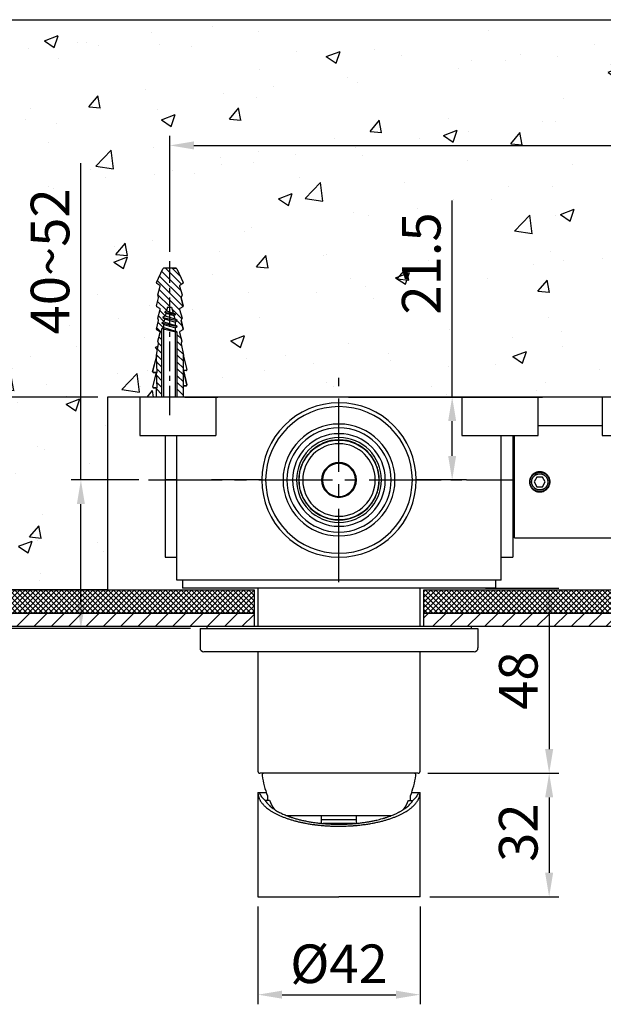
# Model space of a CAD drawing. Units: millimetres. Extents: x 21006 to 25265, y -5595 to -3983.
# Drawn here: x 23818 to 23969, y -4558 to -4303 of the extents above; entities that cross this region are included whole.
import ezdxf

# ---------------------------------------------------------------- set-up
doc = ezdxf.new("R2010")
doc.units = ezdxf.units.MM
doc.header["$PDSIZE"] = -1
doc.linetypes.add('CENTER2', pattern=[28.575, 19.05, -3.175, 3.175, -3.175])
doc.linetypes.add('PHANTOM2', pattern=[31.75, 15.875, -3.175, 3.175, -3.175, 3.175, -3.175])
for name, color, linetype in [('DWG', 7, 'Continuous'), ('가상선', 6, 'PHANTOM2'), ('중심선', 1, 'CENTER2')]:
    doc.layers.add(name, color=color, linetype=linetype)
doc.layers.add('외형선', color=7, linetype='Continuous', lineweight=25)
doc.layers.add('치수선', color=4, linetype='Continuous', lineweight=9)
doc.dimstyles.get("Standard").update_dxf_attribs({"dimtxt": 0.18, "dimasz": 0.18, "dimexe": 0.18, "dimexo": 0.0625, "dimgap": 0.09, "dimtad": 0, "dimtih": 1, "dimtoh": 1, "dimdec": 4, "dimzin": 0, "dimdsep": 46, "dimtxsty": 'Standard', "dimcen": 0.09, "dimadec": 0, "dimazin": 0, "dimtfac": 1, "dimtdec": 4, "dimtofl": 0, "dimtmove": 0, "dimatfit": 3, "dimfxl": 0, "dimtolj": 1, "dimtzin": 0, "dimarcsym": 0})

# ---------------------------------------------------------------- blocks, each defined once
blk = doc.blocks.new('*D57')
at = {"layer": 'Defpoints', "color": 0}
for p in [(23879.61, -4530.19), (23921.61, -4530.19), (23921.61, -4555.54)]:
    blk.add_point(p, dxfattribs=at)
at = {"layer": '치수선', "color": 4, "lineweight": -2}
for p, q in [((23879.61, -4532.69), (23879.61, -4558.04)), ((23921.61, -4532.69), (23921.61, -4558.04)), ((23885.86, -4555.54), (23915.36, -4555.54))]:
    blk.add_line(p, q, dxfattribs=at)
at = {"layer": '치수선', "color": 4}
for points in [[(23885.86, -4554.5), (23885.86, -4556.58), (23879.61, -4555.54)], [(23915.36, -4554.5), (23915.36, -4556.58), (23921.61, -4555.54)]]:
    blk.add_solid(points, dxfattribs=at)
at = {"layer": '치수선', "color": 4, "insert": (23900.61, -4547.54), "char_height": 10, "attachment_point": 5}
blk.add_mtext('\\A1;%%C42', dxfattribs=at)
blk = doc.blocks.new('_DotSmall')
at = {"color": 0, "linetype": 'ByBlock', "const_width": 0.5}
blk.add_lwpolyline([(-0.0625, 0, 1), (0.0625, 0, 1)], format="xyb", close=True, dxfattribs=at)
blk = doc.blocks.new('*D36')
at = {"layer": 'Defpoints', "color": 0}
for p in [(23900.61, -4400.66), (23927.11, -4422.16), (23929.92, -4422.16)]:
    blk.add_point(p, dxfattribs=at)
at = {"layer": '치수선', "color": 4, "lineweight": -2}
for p, q in [((23929.92, -4400.66), (23929.92, -4349.72)), ((23903.11, -4400.66), (23932.42, -4400.66)), ((23929.92, -4415.91), (23929.92, -4406.91)), ((23929.61, -4422.16), (23932.42, -4422.16))]:
    blk.add_line(p, q, dxfattribs=at)
at = {"layer": '치수선', "color": 4}
for points in [[(23928.88, -4406.91), (23930.96, -4406.91), (23929.92, -4400.66)], [(23928.88, -4415.91), (23930.96, -4415.91), (23929.92, -4422.16)]]:
    blk.add_solid(points, dxfattribs=at)
at = {"layer": '치수선', "color": 4, "insert": (23921.92, -4366.06), "char_height": 10, "attachment_point": 5, "rotation": 90}
blk.add_mtext('\\A1;21.5', dxfattribs=at)
blk = doc.blocks.new('*D42')
at = {"layer": 'Defpoints', "color": 0}
for p in [(23936.09, -4450.16), (23921.11, -4498.16), (23955.05, -4498.16)]:
    blk.add_point(p, dxfattribs=at)
at = {"layer": '치수선', "color": 4, "lineweight": -2}
for p, q in [((23938.59, -4450.16), (23957.55, -4450.16)), ((23955.05, -4456.41), (23955.05, -4491.91)), ((23923.61, -4498.16), (23957.55, -4498.16))]:
    blk.add_line(p, q, dxfattribs=at)
at = {"layer": '치수선', "color": 4}
for points in [[(23954.01, -4456.41), (23956.09, -4456.41), (23955.05, -4450.16)], [(23954.01, -4491.91), (23956.09, -4491.91), (23955.05, -4498.16)]]:
    blk.add_solid(points, dxfattribs=at)
at = {"layer": '치수선', "color": 4, "insert": (23947.05, -4474.16), "char_height": 10, "attachment_point": 5, "rotation": 90}
blk.add_mtext('\\A1;48', dxfattribs=at)
blk = doc.blocks.new('*D43')
at = {"layer": 'Defpoints', "color": 0}
for p in [(23921.11, -4498.16), (23921.61, -4530.19), (23955.05, -4530.19)]:
    blk.add_point(p, dxfattribs=at)
at = {"layer": '치수선', "color": 4, "lineweight": -2}
for p, q in [((23923.61, -4498.16), (23957.55, -4498.16)), ((23955.05, -4504.41), (23955.05, -4523.94)), ((23924.11, -4530.19), (23957.55, -4530.19))]:
    blk.add_line(p, q, dxfattribs=at)
at = {"layer": '치수선', "color": 4}
for points in [[(23954.01, -4504.41), (23956.09, -4504.41), (23955.05, -4498.16)], [(23954.01, -4523.94), (23956.09, -4523.94), (23955.05, -4530.19)]]:
    blk.add_solid(points, dxfattribs=at)
at = {"layer": '치수선', "color": 4, "insert": (23947.05, -4513.56), "char_height": 10, "attachment_point": 5, "rotation": 90}
blk.add_mtext('\\A1;32', dxfattribs=at)
blk = doc.blocks.new('*D66')
at = {"layer": 'Defpoints', "color": 0}
for p in [(24184.25, -4335.46), (23856.8, -4365.5), (24184.25, -4365.5)]:
    blk.add_point(p, dxfattribs=at)
at = {"layer": '치수선', "color": 4, "lineweight": -2}
for p, q in [((23856.8, -4363), (23856.8, -4332.96)), ((24184.25, -4363), (24184.25, -4332.96)), ((23863.05, -4335.46), (24178, -4335.46))]:
    blk.add_line(p, q, dxfattribs=at)
at = {"layer": '치수선', "color": 4}
for points in [[(23863.05, -4334.42), (23863.05, -4336.51), (23856.8, -4335.46)], [(24178, -4334.42), (24178, -4336.51), (24184.25, -4335.46)]]:
    blk.add_solid(points, dxfattribs=at)
at = {"layer": '치수선', "color": 4, "insert": (24020.52, -4327.46), "char_height": 10, "attachment_point": 5}
blk.add_mtext('\\A1;327.5', dxfattribs=at)
blk = doc.blocks.new('*D49')
at = {"layer": 'Defpoints', "color": 0}
for p in [(23851.28, -4422.16), (23833.76, -4460.66), (23864.61, -4460.66)]:
    blk.add_point(p, dxfattribs=at)
at = {"layer": '치수선', "color": 4, "lineweight": -2}
for p, q in [((23833.76, -4422.16), (23833.76, -4340.02)), ((23848.78, -4422.16), (23831.26, -4422.16)), ((23833.76, -4454.41), (23833.76, -4428.41)), ((23862.11, -4460.66), (23831.26, -4460.66))]:
    blk.add_line(p, q, dxfattribs=at)
at = {"layer": '치수선', "color": 4}
for points in [[(23832.72, -4428.41), (23834.8, -4428.41), (23833.76, -4422.16)], [(23832.72, -4454.41), (23834.8, -4454.41), (23833.76, -4460.66)]]:
    blk.add_solid(points, dxfattribs=at)
at = {"layer": '치수선', "color": 4, "insert": (23825.76, -4365.52), "char_height": 10, "attachment_point": 5, "rotation": 90}
blk.add_mtext('\\A1;40~52', dxfattribs=at)
blk = doc.blocks.new('*D50')
at = {"layer": 'Defpoints', "color": 0}
for p in [(23840.65, -4400.66), (23812.15, -4460.66), (23864.61, -4460.66)]:
    blk.add_point(p, dxfattribs=at)
at = {"layer": '치수선', "color": 4, "lineweight": -2}
for p, q in [((23812.15, -4400.66), (23812.15, -4340.21)), ((23838.15, -4400.66), (23809.65, -4400.66)), ((23812.15, -4454.41), (23812.15, -4406.91)), ((23862.11, -4460.66), (23809.65, -4460.66))]:
    blk.add_line(p, q, dxfattribs=at)
at = {"layer": '치수선', "color": 4}
for points in [[(23811.11, -4406.91), (23813.19, -4406.91), (23812.15, -4400.66)], [(23811.11, -4454.41), (23813.19, -4454.41), (23812.15, -4460.66)]]:
    blk.add_solid(points, dxfattribs=at)
at = {"layer": '치수선', "color": 4, "insert": (23804.15, -4366.54), "char_height": 10, "attachment_point": 5, "rotation": 90}
blk.add_mtext('\\A1;62~74', dxfattribs=at)

msp = doc.modelspace()

# ---------------------------------------------------------------- hatches: boundary and pattern name
at = {"layer": '가상선'}
h = msp.add_hatch(dxfattribs=at)
h.set_pattern_fill('AR-CONC', color=43, scale=0.2)
h.set_pattern_definition([(50, (5261.152, -2550.07), (36.436934, -3.187817), [3.81, -41.91]), (355, (5261.15, -2550.07), (-7.048684, 38.21137), [3.048, -33.52812]), (100.45144, (5264.188, -2550.335), (29.38825, 35.02355), [3.238, -35.61805]), (46.1842, (5261.15, -2539.91), (54.21581, -8.40847), [5.715, -62.865]), (96.63556, (5265.67, -2540.61), (47.48083, 49.48522), [4.857, -53.42712]), (351.18415, (5261.15, -2539.91), (47.48083, 49.48522), [4.572, -50.29195]), (21, (5266.232, -2542.45), (30.32288, -20.45304), [3.81, -41.91]), (326, (5266.23, -2542.45), (12.360406, 36.83759), [3.048, -33.528]), (71.45144, (5268.76, -2544.154), (42.683284, 16.384554), [3.238, -35.61799]), (37.5, (5261.152, -2550.07), (0.617721, 16.911008), [0, -33.1216, 0, -34.036, 0, -33.655]), (7.5, (5261.152, -2550.07), (13.363933, 20.036115), [0, -19.4056, 0, -32.3596, 0, -12.827]), (327.5, (5249.823, -2550.07), (27.118119, -1.145749), [0, -12.7, 0, -39.624, 0, -52.578]), (317.5, (5244.743, -2550.07), (29.625836, 5.085298), [0, -16.51, 0, -26.3144, 0, -37.338])])
h.paths.add_polyline_path([(24208.16, -4400.66), (24208.16, -4450.66), (24273.85, -4450.66), (24273.85, -4302.88), (23659.51, -4302.88), (23659.51, -4450.66), (23840.65, -4450.66), (23840.65, -4400.66)])
h = msp.add_hatch(dxfattribs=at)
h.set_pattern_fill('ANSI37', color=43, scale=0.3)
h.set_pattern_definition([(45, (5261.1518, -2550.06955), (-0.67351921, 0.67351921), []), (135, (5261.1518, -2550.06955), (-0.67351921, -0.67351921), [])])
h.paths.add_polyline_path([(23878.61, -4450.66), (23793.61, -4450.66), (23793.61, -4456.66), (23878.61, -4456.66)])
h.paths.add_polyline_path([(23767.61, -4450.66), (23659.51, -4450.66), (23659.51, -4456.66), (23767.61, -4456.66)])
h.paths.add_polyline_path([(23998.61, -4456.66), (23998.61, -4450.66), (23922.61, -4450.66), (23922.61, -4456.66)])
h.paths.add_polyline_path([(24042.61, -4450.66), (24042.61, -4456.66), (24117.96, -4456.66), (24117.96, -4450.66)])
h.paths.add_polyline_path([(24273.85, -4456.66), (24273.85, -4450.66), (24161.96, -4450.66), (24161.96, -4456.66)])
h = msp.add_hatch(dxfattribs=at)
h.set_pattern_fill('ANSI31', color=43)
h.set_pattern_definition([(45, (5261.1518, -2550.0695), (-2.24506403, 2.24506403), [])])
h.paths.add_polyline_path([(23767.61, -4456.66), (23659.51, -4456.66), (23659.51, -4460.16), (23767.61, -4460.16)])
h.paths.add_polyline_path([(23878.61, -4456.66), (23793.61, -4456.66), (23793.61, -4460.16), (23878.61, -4460.16)])
h.paths.add_polyline_path([(23922.61, -4456.66), (23922.61, -4460.16), (23998.61, -4460.16), (23998.61, -4456.66)])
h.paths.add_polyline_path([(24042.61, -4456.66), (24042.61, -4460.16), (24117.96, -4460.16), (24117.96, -4456.66)])
h.paths.add_polyline_path([(24273.85, -4460.16), (24273.85, -4456.66), (24161.96, -4456.66), (24161.96, -4460.16)])

# ---------------------------------------------------------------- linework, layer by layer
at = {"color": 4}
for p, q in [((23854.69, -4368.1), (23859.6, -4373.02)), ((23855.65, -4367.3), (23859.81, -4371.46)), ((23857.42, -4367.3), (23859.46, -4369.34)), ((23853.59, -4370.54), (23860.24, -4377.19)), ((23854.14, -4369.32), (23859.73, -4374.91)), ((23854.06, -4372.78), (23859.31, -4378.03)), ((23853.63, -4375.88), (23855.92, -4378.18)), ((23853.66, -4374.15), (23856.67, -4377.16)), ((23854.22, -4378.24), (23855.5, -4379.53)), ((23857.43, -4377.92), (23859.88, -4380.36)), ((23853.82, -4379.61), (23855.19, -4380.98)), ((23858.59, -4380.84), (23860.08, -4382.33)), ((23853.41, -4382.74), (23854.73, -4384.06)), ((23853.76, -4381.32), (23855, -4382.56)), ((23853.98, -4385.07), (23854.73, -4385.82)), ((23858.73, -4384.52), (23859.75, -4385.54)), ((23853.61, -4388.24), (23854.73, -4389.36)), ((23853.86, -4386.73), (23854.73, -4387.59)), ((23858.73, -4386.29), (23859.81, -4387.37)), ((23858.73, -4388.06), (23860.25, -4389.58)), ((23853.31, -4389.71), (23854.73, -4391.13)), ((23858.73, -4389.82), (23860.3, -4391.39)), ((23853.36, -4391.52), (23854.73, -4392.89)), ((23853.46, -4393.39), (23854.73, -4394.66)), ((23858.73, -4391.59), (23860.3, -4393.16)), ((23858.73, -4393.36), (23860.3, -4394.92)), ((23853.33, -4395.03), (23854.73, -4396.43)), ((23858.73, -4395.13), (23860.3, -4396.69)), ((23853.3, -4398.53), (23854.73, -4399.97)), ((23853.43, -4396.9), (23854.73, -4398.2)), ((23858.73, -4396.89), (23860.3, -4398.46)), ((23858.73, -4398.66), (23860.3, -4400.23))]:
    msp.add_line(p, q, dxfattribs=at)
for p, q in [((23855.96, -4378.36), (23855.47, -4378.64)), ((23856.23, -4377.36), (23855.96, -4378.36)), ((23855.96, -4378.36), (23857.64, -4378.89)), ((23856.23, -4377.36), (23857.23, -4377.36)), ((23857.23, -4377.36), (23857.64, -4378.89)), ((23855.61, -4379.66), (23855, -4380.02)), ((23855, -4380.02), (23858.73, -4380.82)), ((23855, -4380.02), (23855, -4380.12)), ((23858.73, -4380.96), (23855, -4380.12)), ((23855.42, -4380.36), (23855, -4380.12)), ((23855.42, -4380.36), (23855.23, -4381.15)), ((23855.42, -4380.36), (23858.23, -4381.25)), ((23855.47, -4378.64), (23858.23, -4379.23)), ((23855.47, -4378.64), (23855.47, -4378.74)), ((23858.23, -4379.33), (23855.47, -4378.74)), ((23855.81, -4378.93), (23855.47, -4378.74)), ((23855.81, -4378.93), (23855.61, -4379.66)), ((23855.61, -4379.66), (23858.05, -4380.43)), ((23855.81, -4378.93), (23857.82, -4379.57)), ((23858.23, -4379.23), (23857.64, -4378.89)), ((23857.82, -4379.57), (23858.05, -4380.43)), ((23858.73, -4380.82), (23858.05, -4380.43)), ((23858.23, -4379.33), (23858.23, -4379.23)), ((23858.73, -4380.96), (23858.23, -4381.25)), ((23858.73, -4380.96), (23858.73, -4380.82)), ((23855.23, -4381.15), (23854.73, -4381.44)), ((23854.73, -4381.44), (23858.73, -4382.38)), ((23854.73, -4381.44), (23854.73, -4381.54)), ((23858.73, -4382.48), (23854.73, -4381.54)), ((23855.23, -4381.83), (23854.73, -4381.54)), ((23855.23, -4382.63), (23854.73, -4382.92)), ((23854.73, -4382.92), (23858.73, -4383.86)), ((23854.73, -4400.66), (23854.73, -4382.92)), ((23855.23, -4381.15), (23858.23, -4382.1)), ((23855.23, -4381.83), (23858.23, -4382.77)), ((23855.23, -4382.63), (23858.23, -4383.57)), ((23858.23, -4382.1), (23858.23, -4381.25)), ((23858.73, -4382.38), (23858.23, -4382.1)), ((23858.73, -4382.48), (23858.23, -4382.77)), ((23858.73, -4383.86), (23858.23, -4383.57)), ((23858.73, -4382.48), (23858.73, -4382.38)), ((23858.73, -4400.66), (23858.73, -4383.86)), ((23853.1, -4387.73), (23853.75, -4387.51)), ((23853.52, -4388.36), (23853.1, -4387.73)), ((23853.52, -4388.35), (23853.66, -4387.97)), ((23852.33, -4394), (23852.33, -4394)), ((23852.92, -4398.32), (23852.92, -4398.32)), ((23853.3, -4400.66), (23853.3, -4398.83)), ((23860.3, -4400.66), (23860.3, -4398.83))]:
    msp.add_line(p, q)
at = {"linetype": 'ByBlock'}
msp.add_line((23858.23, -4379.33), (23857.82, -4379.57), dxfattribs=at)
at = {"color": 5}
for p, q in [((23855.23, -4400.66), (23855.23, -4381.83)), ((23858.23, -4400.66), (23858.23, -4382.77))]:
    msp.add_line(p, q, dxfattribs=at)
at = {"layer": 'DWG'}
for p, q in [((23853.38, -4371.02, -10), (23854.99, -4367.42, -10)), ((23858.42, -4367.3), (23855.17, -4367.3)), ((23857.47, -4367.3, -10), (23858.42, -4367.3, -10)), ((23858.6, -4367.42, -10), (23860.21, -4371.02, -10)), ((23854.21, -4371.72, -10), (23853.46, -4371.27, -10)), ((23853.65, -4374.2, -10), (23854.3, -4371.95, -10)), ((23859.29, -4371.95, -10), (23859.95, -4374.2, -10)), ((23860.13, -4371.27, -10), (23859.38, -4371.72, -10)), ((23853.33, -4377.05, -10), (23853.86, -4374.95, -10)), ((23853.85, -4374.84, -10), (23853.65, -4374.2, -10)), ((23860.26, -4377.05), (23859.73, -4374.95)), ((23859.73, -4374.95, -10), (23860.26, -4377.05, -10)), ((23859.95, -4374.2, -10), (23859.74, -4374.84, -10)), ((23854.21, -4377.72, -10), (23853.43, -4377.28, -10)), ((23853.65, -4380.2, -10), (23854.3, -4377.95, -10)), ((23859.29, -4377.95, -10), (23859.95, -4380.2, -10)), ((23860.16, -4377.28), (23859.38, -4377.72)), ((23860.16, -4377.28, -10), (23859.38, -4377.72, -10)), ((23853.34, -4383.04, -10), (23853.88, -4380.86, -10)), ((23853.87, -4380.74, -10), (23853.65, -4380.2, -10)), ((23860.26, -4383.04), (23859.71, -4380.86)), ((23859.71, -4380.86, -10), (23860.26, -4383.04, -10)), ((23859.95, -4380.2, -10), (23859.72, -4380.74, -10)), ((23853.43, -4383.26), (23854.21, -4383.72)), ((23854.21, -4383.72, -10), (23853.43, -4383.26, -10)), ((23860.16, -4383.26), (23859.38, -4383.72)), ((23860.16, -4383.26, -10), (23859.38, -4383.72, -10)), ((23853.65, -4386.2, -10), (23854.3, -4383.95, -10)), ((23859.29, -4383.95, -10), (23859.94, -4386.18, -10)), ((23853.3, -4389.78, -10), (23853.88, -4386.86, -10)), ((23853.87, -4386.74, -10), (23853.65, -4386.2, -10)), ((23859.71, -4386.86, -10), (23860.3, -4389.8, -10)), ((23859.94, -4386.18, -10), (23859.72, -4386.75, -10)), ((23852.34, -4394.12, -10), (23853.3, -4390.3, -10)), ((23852.36, -4394.05), (23853.3, -4390.3)), ((23853.3, -4389.78), (23853.3, -4390.3)), ((23853.3, -4390.3, -10), (23853.3, -4389.78, -10)), ((23853.51, -4394.3), (23853.3, -4390.3)), ((23861.24, -4393.56), (23860.29, -4389.78)), ((23860.3, -4389.8, -10), (23860.3, -4390.3, -10)), ((23860.3, -4398.83), (23860.3, -4389.82)), ((23861.23, -4397.54), (23860.29, -4393.78)), ((23861.08, -4393.78, -10), (23860.29, -4393.78, -10)), ((23860.29, -4393.78, -10), (23861.23, -4397.54, -10)), ((23852.36, -4398.05), (23853.3, -4394.3)), ((23852.36, -4398.05, -10), (23853.3, -4394.3, -10)), ((23852.54, -4394.3), (23852.55, -4394.3)), ((23852.55, -4394.3, -10), (23852.54, -4394.3, -10)), ((23852.55, -4394.3), (23853.51, -4394.3)), ((23853.3, -4394.3, -10), (23852.55, -4394.3, -10)), ((23853.51, -4398.3), (23853.3, -4394.3)), ((23852.55, -4398.3), (23853.51, -4398.3)), ((23853.16, -4398.3, -10), (23852.55, -4398.3, -10)), ((23853.3, -4398.83), (23853.3, -4398.3)), ((23853.3, -4398.83, -10), (23853.3, -4398.43, -10)), ((23860.29, -4397.78), (23861.04, -4397.78)), ((23861.06, -4397.78, -10), (23860.29, -4397.78, -10))]:
    msp.add_line(p, q, dxfattribs=at)
for centre, start, end in [((23855.17, -4367.5), 90, 155.8334), ((23855.17, -4367.5, -10), 90, 155.8334), ((23858.42, -4367.5), 24.1666, 90), ((23858.42, -4367.5, -10), 24.1666, 90), ((23853.56, -4371.1), 155.8334, 239.1922), ((23853.56, -4371.1, -10), 155.8334, 239.1922), ((23854.11, -4371.89), 343.7398, 59.1922), ((23854.11, -4371.89, -10), 343.7398, 59.1922), ((23859.48, -4371.89), 120.8078, 196.2602), ((23859.48, -4371.89, -10), 120.8078, 196.2602), ((23860.03, -4371.1), 300.8078, 24.1666), ((23860.03, -4371.1, -10), 300.8078, 24.1666), ((23853.66, -4374.9), 345.9638, 18.099), ((23853.66, -4374.9, -10), 345.9638, 18.099), ((23859.93, -4374.9), 161.901, 194.0362), ((23859.93, -4374.9, -10), 161.901, 194.0362), ((23853.53, -4377.1), 165.9638, 240.2551), ((23853.53, -4377.1, -10), 165.9638, 240.2551), ((23854.11, -4377.9), 343.7398, 60.2551), ((23854.11, -4377.9, -10), 343.7398, 60.2551), ((23859.48, -4377.9), 119.7449, 196.2602), ((23859.48, -4377.9, -10), 119.7449, 196.2602), ((23860.06, -4377.1), 299.7449, 14.0362), ((23860.06, -4377.1, -10), 299.7449, 14.0362), ((23853.69, -4380.82), 345.9638, 22.6199), ((23853.69, -4380.82, -10), 345.9638, 22.6199), ((23859.91, -4380.82), 157.3801, 194.0362), ((23859.91, -4380.82, -10), 157.3801, 194.0362), ((23853.53, -4383.09), 165.9638, 239.5066), ((23853.53, -4383.09, -10), 165.9638, 239.5066), ((23860.06, -4383.09), 300.4934, 14.0362), ((23860.06, -4383.09, -10), 300.4934, 14.0362), ((23854.11, -4383.89), 343.7398, 59.5066), ((23854.11, -4383.89, -10), 343.7398, 59.5066), ((23859.48, -4383.89), 120.4934, 196.2602), ((23859.48, -4383.89, -10), 120.4934, 196.2602), ((23853.69, -4386.82), 348.6901, 22.6199), ((23853.69, -4386.82, -10), 348.6901, 22.6199), ((23859.9, -4386.82), 158.3726, 191.3099), ((23859.9, -4386.82, -10), 158.3726, 191.3099), ((23860.1, -4389.82), 0, 11.3099), ((23861.04, -4393.58), 270, 14.0362), ((23852.55, -4394.1), 165.9638, 270), ((23852.55, -4398.1), 165.9638, 270), ((23852.55, -4398.1, -10), 165.9638, 270), ((23861.04, -4397.58), 270, 14.0362)]:
    msp.add_arc(centre, 0.2, start, end, dxfattribs=at)
at = {"layer": '가상선', "color": 43, "linetype": 'ByBlock'}
msp.add_lwpolyline([(23767.61, -4450.66), (23659.51, -4450.66), (23659.51, -4302.88), (24273.85, -4302.88), (24273.85, -4450.66), (24208.16, -4450.66), (24208.16, -4400.66), (23840.65, -4400.66), (23840.65, -4450.66), (23793.61, -4450.66)], dxfattribs=at)
for points in [[(23878.61, -4456.66), (23793.61, -4456.66), (23793.61, -4450.66), (23878.61, -4450.66)], [(23998.61, -4456.66), (23922.61, -4456.66), (23922.61, -4450.66), (23998.61, -4450.66)], [(23878.61, -4460.16), (23793.61, -4460.16), (23793.61, -4456.66), (23878.61, -4456.66)], [(23998.61, -4460.16), (23922.61, -4460.16), (23922.61, -4456.66), (23998.61, -4456.66)]]:
    msp.add_lwpolyline(points, close=True, dxfattribs=at)
at = {"layer": '외형선'}
for p, q in [((23849.02, -4400.66), (23849.02, -4410.66)), ((23860.7, -4400.66), (23869.22, -4400.66)), ((23868.75, -4400.66), (23868.75, -4410.66)), ((23932, -4400.66), (23869.22, -4400.66)), ((23932, -4400.66), (23940.52, -4400.66)), ((23932.47, -4400.66), (23932.47, -4410.66)), ((23940.52, -4400.66), (23953.33, -4400.66)), ((23952.2, -4410.66), (23952.2, -4400.66)), ((23968.78, -4400.66), (23968.78, -4410.66)), ((23968.78, -4408.16), (23952.2, -4408.16)), ((23849.02, -4410.66), (23860.7, -4410.66)), ((23855.61, -4410.66), (23855.61, -4422.16)), ((23858.61, -4422.16), (23858.61, -4410.66)), ((23860.7, -4410.66), (23868.75, -4410.66)), ((23932.47, -4410.66), (23940.52, -4410.66)), ((23940.52, -4410.66), (23952.2, -4410.66)), ((23942.61, -4422.16), (23942.61, -4410.66)), ((23945.61, -4410.66), (23945.61, -4422.16)), ((23946.11, -4422.66), (23946.11, -4410.66)), ((23968.78, -4410.66), (23982.92, -4410.66)), ((23951.89, -4421.41), (23951.17, -4422.66)), ((23951.74, -4420.75), (23951.55, -4420.84)), ((23953.33, -4421.41), (23951.89, -4421.41)), ((23954.05, -4422.66), (23953.33, -4421.41)), ((23855.61, -4422.16), (23855.61, -4442.16)), ((23858.61, -4422.16), (23855.61, -4422.16)), ((23858.61, -4448.16), (23858.61, -4422.16)), ((23858.61, -4422.16), (23867.61, -4422.16)), ((23880.61, -4422.16), (23867.61, -4422.16)), ((23933.61, -4422.16), (23920.61, -4422.16)), ((23933.61, -4422.16), (23942.61, -4422.16)), ((23942.61, -4448.16), (23942.61, -4422.16)), ((23942.61, -4422.16), (23945.61, -4422.16)), ((23945.61, -4422.16), (23945.61, -4442.16)), ((23946.11, -4422.16), (23945.61, -4422.16)), ((23946.11, -4437.16), (23946.11, -4422.66)), ((23951.17, -4422.66), (23951.89, -4423.91)), ((23951.89, -4423.91), (23953.33, -4423.91)), ((23953.33, -4423.91), (23954.05, -4422.66)), ((23899.77, -4426.58), (23899.81, -4426.37)), ((23945.61, -4436.16), (23946.11, -4435.66)), ((23946.11, -4437.16), (23980.11, -4437.16)), ((23855.61, -4442.16), (23858.61, -4442.16)), ((23942.61, -4442.16), (23945.61, -4442.16)), ((23867.61, -4448.16), (23858.61, -4448.16)), ((23860.11, -4448.16), (23860.11, -4450.16)), ((23933.61, -4448.16), (23867.61, -4448.16)), ((23942.61, -4448.16), (23933.61, -4448.16)), ((23941.11, -4448.16), (23941.11, -4450.16)), ((23867.61, -4450.16), (23860.11, -4450.16)), ((23933.61, -4450.16), (23867.61, -4450.16)), ((23879.61, -4450.16), (23879.61, -4460.16)), ((23921.61, -4460.16), (23921.61, -4450.16)), ((23941.11, -4450.16), (23933.61, -4450.16)), ((23864.61, -4460.66), (23864.61, -4465.66)), ((23864.61, -4460.66), (23936.61, -4460.66)), ((23934.86, -4460.16), (23866.36, -4460.16)), ((23866.36, -4460.16), (23866.36, -4460.66)), ((23934.86, -4460.16), (23934.86, -4460.66)), ((23936.61, -4460.66), (23936.61, -4465.66)), ((23935.61, -4466.66), (23865.61, -4466.66)), ((23879.61, -4466.66), (23879.61, -4497.66)), ((23921.61, -4497.66), (23921.61, -4466.66)), ((23900.61, -4498.16), (23880.11, -4498.16)), ((23921.11, -4498.16), (23900.61, -4498.16)), ((23879.61, -4503.19), (23879.61, -4530.19)), ((23879.61, -4503.19), (23879.86, -4503.19)), ((23879.86, -4503.19), (23881.8, -4503.19)), ((23919.43, -4503.19), (23921.36, -4503.19)), ((23921.36, -4503.19), (23921.37, -4503.18)), ((23921.36, -4503.19), (23921.61, -4503.19)), ((23921.61, -4530.19), (23921.61, -4503.19)), ((23882.6, -4505.19), (23881.45, -4505.19)), ((23882.11, -4504.01), (23882.11, -4505.16)), ((23918.63, -4505.19), (23919.77, -4505.19)), ((23919.11, -4505.16), (23919.11, -4504.01)), ((23914.11, -4509.16), (23887.11, -4509.16)), ((23896.11, -4510.19), (23896.11, -4509.16)), ((23905.11, -4510.19), (23896.11, -4510.19)), ((23896.11, -4511.15), (23896.11, -4510.19)), ((23905.11, -4510.19), (23905.11, -4509.16)), ((23905.11, -4511.15), (23905.11, -4510.19)), ((23904.68, -4511.19), (23896.55, -4511.19)), ((23879.61, -4530.19), (23900.61, -4530.19)), ((23921.61, -4530.19), (23900.61, -4530.19))]:
    msp.add_line(p, q, dxfattribs=at)
for centre, radius, start, end in [((23900.61, -4422.16), 20, 0, 180), ((23900.61, -4422.16), 19, 0, 180), ((23900.61, -4422.16), 14.5, 0, 180), ((23900.61, -4422.16), 13.5, 0, 180), ((23900.61, -4422.16), 12, 90, 270), ((23900.61, -4422.16), 11, 90, 270), ((23900.61, -4422.16), 12, 270, 90), ((23900.61, -4422.16), 11, 270, 90), ((23900.61, -4422.16), 10.4, 90, 270), ((23900.61, -4422.16), 9.4, 90, 270), ((23900.61, -4422.16), 10.4, 270, 90), ((23900.61, -4422.16), 9.4, 270, 90), ((23900.61, -4422.16), 4.5, 0, 180), ((23900.61, -4422.16), 4.29, 79.2056, 259.2056), ((23900.61, -4422.16), 4.29, 259.2056, 79.2056), ((23900.61, -4422.16), 20, 180, 0), ((23900.61, -4422.16), 19, 180, 0), ((23900.61, -4422.16), 14.5, 180, 0), ((23900.61, -4422.16), 13.5, 180, 0), ((23900.61, -4422.16), 4.5, 180, 0), ((23865.61, -4465.66), 1, 180, 270), ((23935.61, -4465.66), 1, 270, 0), ((23880.11, -4497.66), 0.5, 180, 270), ((23881.19, -4498.66), 0.5, 90, 188.5551), ((23920.04, -4498.66), 0.5, 351.4449, 90), ((23921.11, -4497.66), 0.5, 270, 0), ((23904.92, -4495.09), 24.5, 188.5551, 201.4257), ((23896.3, -4495.09), 24.5, 338.5743, 351.4449), ((23904.92, -4495.09), 24.5, 204.279, 210.3779), ((23896.3, -4495.09), 24.5, 329.6263, 335.721)]:
    msp.add_arc(centre, radius, start, end, dxfattribs=at)
for points, knots in [([(23890.26, -4422.16), (23890.26, -4420.8), (23890.53, -4419.45), (23891.57, -4416.94), (23892.33, -4415.8), (23894.25, -4413.88), (23895.4, -4413.11), (23897.9, -4412.08), (23899.26, -4411.81), (23901.97, -4411.81), (23903.32, -4412.08), (23905.82, -4413.11), (23906.97, -4413.88), (23908.89, -4415.8), (23909.66, -4416.94), (23910.69, -4419.45), (23910.96, -4420.8), (23910.96, -4422.16)], [0, 0, 0, 0, 0.125, 0.125, 0.25, 0.25, 0.375, 0.375, 0.5, 0.5, 0.625, 0.625, 0.75, 0.75, 0.875, 0.875, 1, 1, 1, 1]), ([(23950.01, -4422.66), (23950.02, -4422.54), (23950.02, -4422.3), (23950.1, -4421.95), (23950.21, -4421.61), (23950.36, -4421.29), (23950.56, -4420.99), (23950.79, -4420.73), (23951.05, -4420.49), (23951.33, -4420.3), (23951.61, -4420.16), (23951.88, -4420.07), (23952.12, -4420.01), (23952.37, -4419.97), (23952.62, -4419.96), (23952.87, -4419.97), (23953.11, -4420.01), (23953.36, -4420.07), (23953.62, -4420.17), (23953.9, -4420.31), (23954.19, -4420.5), (23954.44, -4420.74), (23954.67, -4421), (23954.87, -4421.3), (23955.02, -4421.62), (23955.13, -4421.96), (23955.2, -4422.31), (23955.21, -4422.54), (23955.21, -4422.66)], [0, 0, 0, 0, 0.042756, 0.085689, 0.12861, 0.171519, 0.214162, 0.256544, 0.298367, 0.339718, 0.380664, 0.410958, 0.440877, 0.470727, 0.500819, 0.530678, 0.560625, 0.590779, 0.621033, 0.661902, 0.703293, 0.745168, 0.787741, 0.830324, 0.873654, 0.915788, 0.957674, 1, 1, 1, 1]), ([(23950.11, -4422.66), (23950.11, -4422.6), (23950.11, -4422.49), (23950.13, -4422.32), (23950.16, -4422.16), (23950.2, -4422), (23950.24, -4421.85), (23950.3, -4421.69), (23950.38, -4421.52), (23950.49, -4421.32), (23950.65, -4421.1), (23950.81, -4420.92), (23950.97, -4420.77), (23951.1, -4420.67), (23951.22, -4420.58), (23951.34, -4420.5), (23951.45, -4420.44), (23951.55, -4420.39), (23951.73, -4420.31), (23951.97, -4420.23), (23952.3, -4420.17), (23952.55, -4420.15), (23952.74, -4420.16), (23952.88, -4420.17), (23953.01, -4420.19), (23953.15, -4420.21), (23953.29, -4420.25), (23953.43, -4420.29), (23953.58, -4420.35), (23953.75, -4420.43), (23953.95, -4420.54), (23954.17, -4420.69), (23954.36, -4420.86), (23954.52, -4421.04), (23954.64, -4421.19), (23954.73, -4421.33), (23954.81, -4421.46), (23954.87, -4421.59), (23954.95, -4421.76), (23955.03, -4422), (23955.1, -4422.32), (23955.11, -4422.54), (23955.11, -4422.66)], [0, 0, 0, 0, 0.021641, 0.04295, 0.063929, 0.08458, 0.104904, 0.124903, 0.148374, 0.177095, 0.211068, 0.250289, 0.272624, 0.293451, 0.312769, 0.33058, 0.346882, 0.361677, 0.374964, 0.418896, 0.460569, 0.5, 0.516632, 0.533675, 0.551131, 0.569001, 0.587287, 0.60599, 0.625111, 0.649345, 0.678197, 0.711665, 0.74975, 0.776488, 0.800892, 0.822962, 0.842697, 0.860098, 0.875166, 0.915466, 0.957073, 1, 1, 1, 1]), ([(23950.51, -4422.66), (23950.51, -4422.59), (23950.52, -4422.45), (23950.55, -4422.25), (23950.6, -4422.04), (23950.66, -4421.87), (23950.73, -4421.72), (23950.8, -4421.59), (23950.89, -4421.45), (23951, -4421.3), (23951.15, -4421.14), (23951.32, -4420.99), (23951.51, -4420.87), (23951.67, -4420.78), (23951.82, -4420.71), (23951.96, -4420.66), (23952.09, -4420.62), (23952.23, -4420.59), (23952.36, -4420.57), (23952.49, -4420.56), (23952.66, -4420.55), (23952.88, -4420.57), (23953.14, -4420.62), (23953.36, -4420.69), (23953.52, -4420.76), (23953.65, -4420.83), (23953.79, -4420.92), (23953.94, -4421.03), (23954.1, -4421.17), (23954.26, -4421.34), (23954.39, -4421.53), (23954.48, -4421.7), (23954.55, -4421.85), (23954.6, -4421.99), (23954.64, -4422.12), (23954.67, -4422.26), (23954.7, -4422.39), (23954.71, -4422.52), (23954.71, -4422.61), (23954.71, -4422.66)], [0, 0, 0, 0, 0.030343, 0.061538, 0.093599, 0.126538, 0.145402, 0.167559, 0.193009, 0.221754, 0.253793, 0.292116, 0.325734, 0.354646, 0.378852, 0.4001, 0.420977, 0.441487, 0.461634, 0.481421, 0.500852, 0.540067, 0.580724, 0.622853, 0.641595, 0.663473, 0.688487, 0.716638, 0.747925, 0.787122, 0.82148, 0.850998, 0.875677, 0.897294, 0.918547, 0.93944, 0.959978, 0.980163, 1, 1, 1, 1]), ([(23910.96, -4422.16), (23910.96, -4423.51), (23910.69, -4424.87), (23909.66, -4427.37), (23908.89, -4428.52), (23906.97, -4430.43), (23905.82, -4431.2), (23903.32, -4432.24), (23901.97, -4432.51), (23899.26, -4432.51), (23897.9, -4432.24), (23895.4, -4431.2), (23894.25, -4430.43), (23892.33, -4428.52), (23891.57, -4427.37), (23890.53, -4424.87), (23890.26, -4423.51), (23890.26, -4422.16)], [0, 0, 0, 0, 0.125, 0.125, 0.25, 0.25, 0.375, 0.375, 0.5, 0.5, 0.625, 0.625, 0.75, 0.75, 0.875, 0.875, 1, 1, 1, 1]), ([(23955.21, -4422.66), (23955.21, -4422.78), (23955.2, -4423.01), (23955.13, -4423.36), (23955.01, -4423.7), (23954.86, -4424.03), (23954.66, -4424.32), (23954.43, -4424.59), (23954.17, -4424.82), (23953.89, -4425.01), (23953.61, -4425.15), (23953.34, -4425.24), (23953.1, -4425.31), (23952.85, -4425.34), (23952.61, -4425.35), (23952.36, -4425.34), (23952.11, -4425.3), (23951.87, -4425.24), (23951.6, -4425.14), (23951.32, -4425), (23951.04, -4424.81), (23950.78, -4424.58), (23950.55, -4424.31), (23950.36, -4424.01), (23950.2, -4423.69), (23950.09, -4423.35), (23950.02, -4423.01), (23950.02, -4422.77), (23950.01, -4422.66)], [0, 0, 0, 0, 0.042744, 0.085661, 0.128582, 0.171507, 0.21416, 0.256546, 0.298367, 0.339723, 0.380672, 0.410969, 0.44089, 0.470743, 0.500837, 0.530698, 0.560648, 0.590805, 0.62106, 0.661933, 0.703329, 0.745216, 0.787792, 0.830377, 0.873707, 0.915823, 0.957692, 1, 1, 1, 1]), ([(23955.11, -4422.66), (23955.11, -4422.71), (23955.11, -4422.83), (23955.09, -4422.99), (23955.06, -4423.16), (23955.03, -4423.31), (23954.98, -4423.47), (23954.92, -4423.62), (23954.84, -4423.79), (23954.73, -4423.99), (23954.58, -4424.21), (23954.41, -4424.4), (23954.25, -4424.54), (23954.13, -4424.65), (23954, -4424.74), (23953.89, -4424.81), (23953.77, -4424.87), (23953.67, -4424.92), (23953.5, -4425), (23953.25, -4425.08), (23952.93, -4425.14), (23952.67, -4425.16), (23952.48, -4425.15), (23952.35, -4425.14), (23952.21, -4425.13), (23952.07, -4425.1), (23951.93, -4425.06), (23951.79, -4425.02), (23951.64, -4424.96), (23951.47, -4424.88), (23951.27, -4424.77), (23951.06, -4424.62), (23950.86, -4424.45), (23950.71, -4424.28), (23950.59, -4424.13), (23950.49, -4423.98), (23950.41, -4423.85), (23950.35, -4423.73), (23950.27, -4423.55), (23950.19, -4423.31), (23950.12, -4422.99), (23950.12, -4422.77), (23950.11, -4422.66)], [0, 0, 0, 0, 0.021641, 0.04295, 0.063929, 0.08458, 0.104904, 0.124903, 0.148374, 0.177095, 0.211068, 0.250289, 0.272624, 0.293451, 0.312769, 0.33058, 0.346882, 0.361677, 0.374964, 0.418896, 0.460569, 0.5, 0.516632, 0.533675, 0.551131, 0.569001, 0.587287, 0.60599, 0.625111, 0.649345, 0.678197, 0.711665, 0.74975, 0.776488, 0.800892, 0.822962, 0.842697, 0.860098, 0.875166, 0.915466, 0.957073, 1, 1, 1, 1]), ([(23954.71, -4422.66), (23954.71, -4422.72), (23954.71, -4422.86), (23954.67, -4423.06), (23954.62, -4423.27), (23954.56, -4423.44), (23954.49, -4423.59), (23954.42, -4423.72), (23954.33, -4423.86), (23954.22, -4424.01), (23954.07, -4424.17), (23953.9, -4424.32), (23953.72, -4424.45), (23953.55, -4424.54), (23953.4, -4424.61), (23953.26, -4424.65), (23953.13, -4424.69), (23953, -4424.72), (23952.87, -4424.74), (23952.74, -4424.75), (23952.56, -4424.76), (23952.34, -4424.75), (23952.08, -4424.69), (23951.87, -4424.62), (23951.7, -4424.55), (23951.57, -4424.48), (23951.43, -4424.4), (23951.28, -4424.29), (23951.12, -4424.14), (23950.97, -4423.97), (23950.84, -4423.79), (23950.74, -4423.62), (23950.67, -4423.46), (23950.62, -4423.33), (23950.58, -4423.19), (23950.55, -4423.06), (23950.53, -4422.92), (23950.51, -4422.79), (23950.51, -4422.7), (23950.51, -4422.66)], [0, 0, 0, 0, 0.030338, 0.061527, 0.09358, 0.126511, 0.145387, 0.167553, 0.19301, 0.221757, 0.253795, 0.292119, 0.325738, 0.354651, 0.378861, 0.40011, 0.420989, 0.441501, 0.461649, 0.481438, 0.500871, 0.540088, 0.580748, 0.62288, 0.641619, 0.663497, 0.688515, 0.716674, 0.747973, 0.787165, 0.821522, 0.851043, 0.875729, 0.897336, 0.918579, 0.939464, 0.959993, 0.98017, 1, 1, 1, 1]), ([(23879.61, -4503.19), (23879.61, -4503.28), (23879.62, -4503.45), (23879.65, -4503.72), (23879.7, -4503.99), (23879.77, -4504.26), (23879.86, -4504.52), (23879.97, -4504.78), (23880.09, -4505.04), (23880.23, -4505.28), (23880.38, -4505.52), (23880.55, -4505.76), (23880.74, -4506), (23880.94, -4506.23), (23881.15, -4506.46), (23881.45, -4506.75), (23881.84, -4507.1), (23882.35, -4507.49), (23882.9, -4507.87), (23883.51, -4508.24), (23884.15, -4508.6), (23884.85, -4508.94), (23885.58, -4509.27), (23886.35, -4509.58), (23887.15, -4509.87), (23887.99, -4510.14), (23888.69, -4510.35), (23889.26, -4510.51), (23889.66, -4510.61), (23890.07, -4510.71), (23890.49, -4510.81), (23890.92, -4510.9), (23891.35, -4510.99), (23891.99, -4511.12), (23892.86, -4511.28), (23893.69, -4511.4), (23894.23, -4511.47), (23894.48, -4511.51), (23894.73, -4511.54), (23894.99, -4511.57), (23895.24, -4511.6), (23895.5, -4511.62), (23895.99, -4511.67), (23896.72, -4511.74), (23897.68, -4511.8), (23898.66, -4511.85), (23899.63, -4511.88), (23900.28, -4511.88), (23900.61, -4511.88)], [0, 0, 0, 0, 0.020487, 0.040902, 0.06126, 0.081579, 0.101875, 0.122165, 0.142465, 0.16083, 0.179659, 0.198423, 0.217137, 0.235812, 0.254462, 0.273102, 0.306818, 0.340211, 0.373363, 0.406355, 0.439271, 0.472194, 0.505208, 0.537736, 0.569931, 0.601878, 0.633663, 0.647906, 0.662143, 0.67638, 0.690626, 0.70489, 0.719178, 0.7335, 0.768317, 0.80295, 0.810713, 0.818474, 0.826235, 0.833997, 0.841762, 0.849531, 0.857305, 0.886, 0.914544, 0.94301, 0.971472, 1, 1, 1, 1]), ([(23879.86, -4503.19), (23879.94, -4503.33), (23880.09, -4503.62), (23880.38, -4504.04), (23880.71, -4504.44), (23881.06, -4504.82), (23881.33, -4505.06), (23881.46, -4505.19)], [0, 0, 0, 0, 0.212884, 0.41918, 0.619035, 0.812594, 1, 1, 1, 1]), ([(23900.61, -4511.88), (23900.92, -4511.88), (23901.53, -4511.88), (23902.44, -4511.85), (23903.14, -4511.82), (23903.65, -4511.79), (23903.95, -4511.77), (23904.25, -4511.75), (23904.56, -4511.73), (23904.86, -4511.7), (23905.16, -4511.68), (23905.56, -4511.64), (23906.05, -4511.59), (23906.63, -4511.52), (23907.2, -4511.45), (23907.77, -4511.36), (23908.33, -4511.28), (23908.89, -4511.18), (23909.59, -4511.05), (23910.43, -4510.88), (23911.38, -4510.66), (23912.3, -4510.42), (23913.18, -4510.16), (23914.04, -4509.88), (23914.86, -4509.58), (23915.63, -4509.27), (23916.36, -4508.94), (23917.04, -4508.61), (23917.68, -4508.26), (23918.18, -4507.96), (23918.56, -4507.71), (23918.84, -4507.51), (23919.11, -4507.31), (23919.36, -4507.11), (23919.6, -4506.9), (23919.84, -4506.69), (23920.06, -4506.47), (23920.27, -4506.25), (23920.46, -4506.03), (23920.64, -4505.8), (23920.8, -4505.58), (23920.95, -4505.35), (23921.09, -4505.11), (23921.25, -4504.81), (23921.4, -4504.45), (23921.52, -4504.03), (23921.6, -4503.61), (23921.61, -4503.33), (23921.61, -4503.19)], [0, 0, 0, 0, 0.026624, 0.053187, 0.07975, 0.088705, 0.097669, 0.106645, 0.115633, 0.124637, 0.133659, 0.142701, 0.160352, 0.177988, 0.195625, 0.213279, 0.230967, 0.248706, 0.266512, 0.299002, 0.331377, 0.363731, 0.396156, 0.428748, 0.461596, 0.494792, 0.527138, 0.559398, 0.591651, 0.623975, 0.640963, 0.658003, 0.675106, 0.692284, 0.709547, 0.726905, 0.744688, 0.762484, 0.780303, 0.798159, 0.816062, 0.834025, 0.852057, 0.87204, 0.903919, 0.935829, 0.967834, 1, 1, 1, 1]), ([(23919.76, -4505.19), (23919.89, -4505.06), (23920.16, -4504.82), (23920.52, -4504.44), (23920.84, -4504.04), (23921.13, -4503.62), (23921.28, -4503.33), (23921.36, -4503.19)], [0, 0, 0, 0, 0.187406, 0.380965, 0.58082, 0.787116, 1, 1, 1, 1]), ([(23881.46, -4505.19), (23881.55, -4505.33), (23881.73, -4505.6), (23882.06, -4506), (23882.42, -4506.37), (23882.75, -4506.68), (23883.03, -4506.91), (23883.25, -4507.09), (23883.48, -4507.25), (23883.71, -4507.42), (23883.94, -4507.57), (23884.27, -4507.78), (23884.69, -4508.03), (23885.23, -4508.32), (23885.79, -4508.6), (23886.35, -4508.85), (23886.9, -4509.08), (23887.31, -4509.23), (23887.59, -4509.34), (23887.73, -4509.39), (23887.88, -4509.44), (23888.02, -4509.49), (23888.17, -4509.54), (23888.56, -4509.67), (23889.22, -4509.87), (23890.17, -4510.13), (23891.15, -4510.37), (23892.15, -4510.58), (23893.17, -4510.76), (23894.21, -4510.93), (23895.27, -4511.06), (23896.33, -4511.17), (23897.4, -4511.26), (23898.47, -4511.32), (23899.54, -4511.36), (23900.26, -4511.36), (23900.61, -4511.37)], [0, 0, 0, 0, 0.041682, 0.081939, 0.120773, 0.158185, 0.177216, 0.195858, 0.21411, 0.231974, 0.249449, 0.266536, 0.301607, 0.336053, 0.369877, 0.403084, 0.4318, 0.460043, 0.467363, 0.47465, 0.481906, 0.48913, 0.496321, 0.503481, 0.547133, 0.590315, 0.633041, 0.675329, 0.717195, 0.758657, 0.799734, 0.840444, 0.880805, 0.920838, 0.960563, 1, 1, 1, 1]), ([(23900.61, -4511.37), (23900.97, -4511.36), (23901.68, -4511.36), (23902.75, -4511.32), (23903.82, -4511.26), (23904.89, -4511.17), (23905.95, -4511.06), (23906.95, -4510.93), (23907.88, -4510.79), (23908.74, -4510.64), (23909.59, -4510.47), (23910.39, -4510.29), (23911.14, -4510.11), (23911.67, -4509.96), (23912.02, -4509.86), (23912.2, -4509.81), (23912.38, -4509.76), (23912.56, -4509.7), (23912.73, -4509.64), (23913.06, -4509.54), (23913.54, -4509.37), (23914.16, -4509.14), (23914.76, -4508.9), (23915.25, -4508.68), (23915.64, -4508.49), (23915.93, -4508.35), (23916.22, -4508.2), (23916.5, -4508.05), (23916.78, -4507.89), (23917.11, -4507.68), (23917.51, -4507.42), (23917.96, -4507.1), (23918.38, -4506.76), (23918.78, -4506.4), (23919.15, -4506.01), (23919.49, -4505.61), (23919.67, -4505.33), (23919.76, -4505.19)], [0, 0, 0, 0, 0.0394351, 0.0791582, 0.1191899, 0.1595503, 0.200259, 0.241335, 0.276138, 0.3112241, 0.3466038, 0.3822874, 0.4139489, 0.4458601, 0.4542605, 0.4626786, 0.4711144, 0.4795682, 0.48804, 0.49653, 0.5278188, 0.5597131, 0.5922175, 0.6253362, 0.6429317, 0.6606975, 0.6786341, 0.6967421, 0.7150219, 0.7334741, 0.7671135, 0.8022279, 0.8388197, 0.8768911, 0.9164439, 0.9574797, 1, 1, 1, 1])]:
    msp.add_open_spline(points, degree=3, knots=knots, dxfattribs=at)
at = {"layer": '중심선', "ltscale": 0.4}
msp.add_line((23856.8, -4405.36), (23856.8, -4365.5), dxfattribs=at)
at = {"layer": '중심선'}
for p, q in [((23900.61, -4448.66), (23900.61, -4395.66)), ((23851.28, -4422.16), (23927.11, -4422.16))]:
    msp.add_line(p, q, dxfattribs=at)

# ---------------------------------------------------------------- dimensions: what is measured, and where the dimension line sits
at = {"layer": '치수선'}
dim = msp.add_linear_dim(base=(24184.2511, -4335.4647), p1=(23856.7954, -4365.5), p2=(24184.2511, -4365.5), dimstyle='Standard', override={"dimscale": 2.5, "dimtxt": 4, "dimasz": 2.5, "dimexe": 1, "dimexo": 1, "dimgap": 1.2, "dimtad": 1, "dimtih": 0, "dimtoh": 0, "dimdec": 1, "dimzin": 8, "dimcen": -0.5, "dimclrd": 4, "dimclre": 4, "dimclrt": 4, "dimadec": 1, "dimazin": 2, "dimtfac": 0.333333, "dimtdec": 1, "dimtofl": 1, "dimldrblk": 'DotSmall', "dimtzin": 8}, dxfattribs=at)
dim.commit()
dim.dimension.update_dxf_attribs({"geometry": '*D66', "text_midpoint": (24020.5233, -4327.4647)})
for base, p1, text, override, picture, middle in [((23812.15, -4460.66), (23840.65, -4400.66), '62~74', {"dimscale": 2.5, "dimtxt": 4, "dimasz": 2.5, "dimexe": 1, "dimexo": 1, "dimgap": 1.2, "dimtad": 1, "dimtih": 0, "dimtoh": 0, "dimdec": 1, "dimzin": 8, "dimcen": -0.5, "dimclrd": 4, "dimclre": 4, "dimclrt": 4, "dimadec": 1, "dimazin": 2, "dimtfac": 0.333333, "dimtdec": 1, "dimtofl": 1, "dimldrblk": 'DotSmall', "dimtzin": 8}, '*D50', (23812.15, -4366.54)), ((23833.76, -4460.66), (23851.28, -4422.16), '40~52', {"dimscale": 2.5, "dimtxt": 4, "dimasz": 2.5, "dimexe": 1, "dimexo": 1, "dimgap": 1.2, "dimtad": 1, "dimtih": 0, "dimtoh": 0, "dimdec": 0, "dimzin": 8, "dimcen": -0.5, "dimclrd": 4, "dimclre": 4, "dimclrt": 4, "dimadec": 1, "dimazin": 2, "dimtfac": 0.333333, "dimtdec": 1, "dimtofl": 1, "dimldrblk": 'DotSmall', "dimtzin": 8}, '*D49', (23833.76, -4365.52))]:
    dim = msp.add_linear_dim(base=base, p1=p1, p2=(23864.61, -4460.66), angle=90, text=text, dimstyle='Standard', override=override, dxfattribs=at)
    dim.commit()
    dim.dimension.update_dxf_attribs({"geometry": picture, "text_midpoint": middle, "dimtype": 128})
for base, p1, p2, override, picture, middle in [((23929.92, -4422.16), (23900.61, -4400.66), (23927.11, -4422.16), {"dimscale": 2.5, "dimtxt": 4, "dimasz": 2.5, "dimexe": 1, "dimexo": 1, "dimgap": 1.2, "dimtad": 1, "dimtih": 0, "dimtoh": 0, "dimdec": 1, "dimzin": 8, "dimcen": -0.5, "dimclrd": 4, "dimclre": 4, "dimclrt": 4, "dimadec": 1, "dimazin": 2, "dimtfac": 0.333333, "dimtdec": 1, "dimtofl": 1, "dimldrblk": 'DotSmall', "dimtzin": 8}, '*D36', (23929.92, -4366.06)), ((23955.05, -4530.19), (23921.11, -4498.16), (23921.61, -4530.19), {"dimscale": 2.5, "dimtxt": 4, "dimasz": 2.5, "dimexe": 1, "dimexo": 1, "dimgap": 1.2, "dimtad": 1, "dimtih": 0, "dimtoh": 0, "dimdec": 0, "dimzin": 8, "dimcen": -0.5, "dimclrd": 4, "dimclre": 4, "dimclrt": 4, "dimadec": 1, "dimazin": 2, "dimtfac": 0.333333, "dimtdec": 1, "dimtofl": 1, "dimldrblk": 'DotSmall', "dimtzin": 8}, '*D43', (23955.05, -4513.56))]:
    dim = msp.add_linear_dim(base=base, p1=p1, p2=p2, angle=90, dimstyle='Standard', override=override, dxfattribs=at)
    dim.commit()
    dim.dimension.update_dxf_attribs({"geometry": picture, "text_midpoint": middle, "dimtype": 128})
dim = msp.add_linear_dim(base=(23955.05, -4498.16), p1=(23936.09, -4450.16), p2=(23921.11, -4498.16), angle=90, dimstyle='Standard', override={"dimscale": 2.5, "dimtxt": 4, "dimasz": 2.5, "dimexe": 1, "dimexo": 1, "dimgap": 1.2, "dimtad": 1, "dimtih": 0, "dimtoh": 0, "dimdec": 0, "dimzin": 8, "dimcen": -0.5, "dimclrd": 4, "dimclre": 4, "dimclrt": 4, "dimadec": 1, "dimazin": 2, "dimtfac": 0.333333, "dimtdec": 1, "dimtofl": 1, "dimldrblk": 'DotSmall', "dimtzin": 8}, dxfattribs=at)
dim.commit()
dim.dimension.update_dxf_attribs({"geometry": '*D42', "text_midpoint": (23947.05, -4474.16)})
dim = msp.add_linear_dim(base=(23921.61, -4555.54), p1=(23879.61, -4530.19), p2=(23921.61, -4530.19), text='%%C<>', dimstyle='Standard', override={"dimscale": 2.5, "dimtxt": 4, "dimasz": 2.5, "dimexe": 1, "dimexo": 1, "dimgap": 1.2, "dimtad": 1, "dimtih": 0, "dimtoh": 0, "dimdec": 0, "dimzin": 8, "dimcen": -0.5, "dimclrd": 4, "dimclre": 4, "dimclrt": 4, "dimadec": 1, "dimazin": 2, "dimtfac": 0.333333, "dimtdec": 1, "dimtofl": 1, "dimldrblk": 'DotSmall', "dimtzin": 8}, dxfattribs=at)
dim.commit()
dim.dimension.update_dxf_attribs({"geometry": '*D57', "text_midpoint": (23900.61, -4547.54)})

doc.saveas('drawing.dxf')
